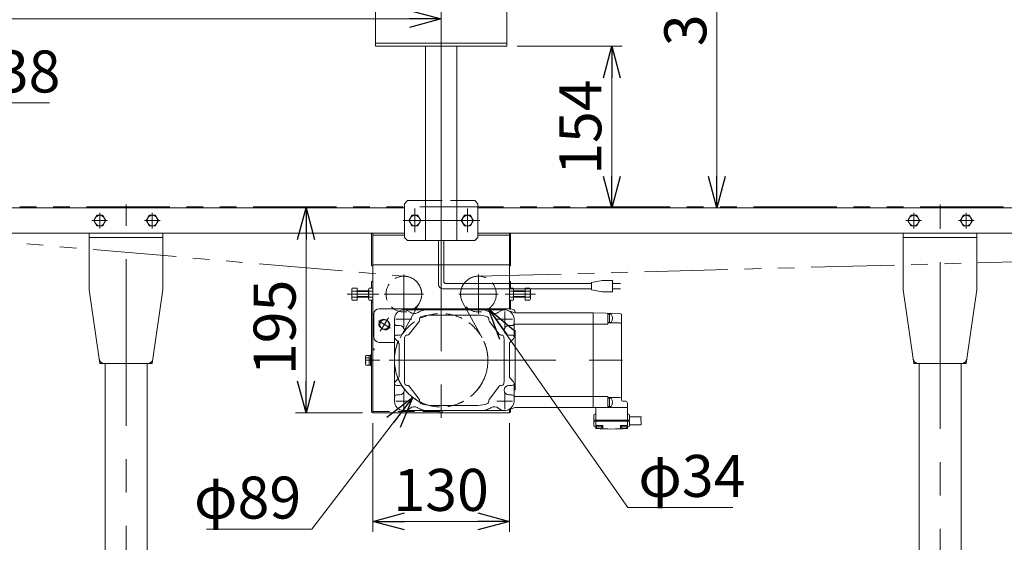
# Model space of a CAD drawing. Units: millimetres. Extents: x -1970 to 1970, y -1352 to 1351.
# Drawn here: x -1473 to -536, y -162 to 336 of the extents above; entities that cross this region are included whole.
import ezdxf

# ---------------------------------------------------------------- set-up
doc = ezdxf.new("R2010")
doc.units = ezdxf.units.MM
doc.header["$LTSCALE"] = 2.5
for name, pattern in [('CENTER', [50.8, 31.75, -6.35, 6.35, -6.35]), ('CENTERX2', [101.6, 63.5, -12.7, 12.7, -12.7]), ('DASHED2', [9.525, 6.35, -3.175]), ('PHANTOM', [63.5, 31.75, -6.35, 6.35, -6.35, 6.35, -6.35])]:
    doc.linetypes.add(name, pattern=pattern)
for name, color, linetype in [('10', 7, 'Continuous'), ('11', 7, 'Continuous'), ('14', 7, 'Continuous'), ('17', 7, 'Continuous'), ('18', 7, 'Continuous'), ('19', 7, 'Continuous'), ('2', 7, 'Continuous'), ('20', 7, 'Continuous'), ('3', 7, 'Continuous'), ('5', 7, 'Continuous'), ('6', 7, 'Continuous'), ('9', 7, 'Continuous'), ('MMX2-LAS-010', 7, 'Continuous')]:
    doc.layers.add(name, color=color, linetype=linetype)
doc.styles.add('dcStyle0', font='ＭＳ Ｐゴシック', dxfattribs={"width": 0.75})
doc.dimstyles.new('dc_Diam06', dxfattribs={"dimtxt": 40, "dimasz": 30.000019, "dimexe": 10, "dimexo": 10, "dimgap": 10, "dimtad": 2, "dimtih": 1, "dimtoh": 1, "dimdsep": 46, "dimtxsty": 'dcStyle0', "dimblk1": 'OPEN30', "dimblk2": 'OPEN30', "dimsah": 1, "dimcen": 0.09, "dimclrd": 2, "dimclre": 2, "dimclrt": 2, "dimadec": 0, "dimazin": 2, "dimtfac": 1, "dimtdec": 4, "dimtofl": 0, "dimtmove": 0, "dimatfit": 3, "dimfxl": 1, "dimarcsym": 1})
doc.dimstyles.new('dc_Rotated', dxfattribs={"dimtxt": 40, "dimasz": 30.000019, "dimexe": 10, "dimexo": 10, "dimgap": 10, "dimtad": 3, "dimdsep": 46, "dimtxsty": 'dcStyle0', "dimblk1": 'OPEN30', "dimblk2": 'OPEN30', "dimsah": 1, "dimcen": 0.09, "dimclrd": 2, "dimclre": 2, "dimclrt": 4, "dimadec": 0, "dimazin": 2, "dimtfac": 1, "dimtdec": 4, "dimtmove": 0, "dimatfit": 3, "dimfxl": 1, "dimarcsym": 1})

# ---------------------------------------------------------------- blocks, each defined once
blk = doc.blocks.new('_Open30')
at = {"color": 0, "linetype": 'ByBlock', "lineweight": -2}
for p, q in [((-1, 0.267949), (0, 0)), ((0, 0), (-1, -0.267949)), ((0, 0), (-1, 0))]:
    blk.add_line(p, q, dxfattribs=at)
blk = doc.blocks.new('*D9')
at = {"color": 2, "linetype": 'Continuous', "lineweight": 13}
for p, q in [((-1571.93, 159.94), (-1571.93, 466.84)), ((428.07, 159.94), (428.07, 466.84)), ((-1571.93, 456.84), (428.07, 456.84))]:
    blk.add_line(p, q, dxfattribs=at)
at = {"color": 2, "xscale": 30.00002807615286, "yscale": 29.99989368223643}
for p, rotation in [((-1571.93, 456.84), 180), ((428.07, 456.84), 360)]:
    blk.add_blockref('_Open30', p, dxfattribs=dict(at, rotation=rotation))
at = {"color": 4, "insert": (-571.93, 466.84), "char_height": 40, "attachment_point": 8, "style": 'dcStyle0'}
blk.add_mtext('\\T1.00;機長', dxfattribs=at)
blk = doc.blocks.new('*D12')
at = {"color": 2, "linetype": 'Continuous', "lineweight": 13}
for p, q in [((-1195.19, -148.98), (-1099, -23.48)), ((-1295.19, -148.98), (-1195.19, -148.98))]:
    blk.add_line(p, q, dxfattribs=at)
at = {"color": 2, "xscale": 30.00002807615286, "yscale": 29.99989368223643, "rotation": 52.53221335235738}
blk.add_blockref('_Open30', (-1099, -23.48), dxfattribs=at)
at = {"color": 2, "insert": (-1205.19, -138.98), "char_height": 40, "attachment_point": 9, "style": 'dcStyle0'}
blk.add_mtext('\\T1.00;φ89', dxfattribs=at)
blk = doc.blocks.new('*D15')
at = {"color": 2, "linetype": 'Continuous', "lineweight": 13}
for p, q in [((-1571.93, 164.94), (-1571.93, 346.84)), ((-1071.93, 266.84), (-1071.93, 346.84)), ((-1571.93, 336.84), (-1071.93, 336.84))]:
    blk.add_line(p, q, dxfattribs=at)
at = {"color": 2, "xscale": 30.00002807615286, "yscale": 29.99989368223643}
for p, rotation in [((-1571.93, 336.84), 180), ((-1071.93, 336.84), 360)]:
    blk.add_blockref('_Open30', p, dxfattribs=dict(at, rotation=rotation))
at = {"color": 4, "insert": (-1346.57, 346.84), "char_height": 40, "attachment_point": 8, "style": 'dcStyle0'}
blk.add_mtext('\\T1.00;標準原動取付け位置 500', dxfattribs=at)
blk = doc.blocks.new('*D23')
at = {"color": 2, "linetype": 'Continuous', "lineweight": 13}
for p, q in [((-894.18, -128.3), (-1026.68, 60.92)), ((-794.18, -128.3), (-894.18, -128.3))]:
    blk.add_line(p, q, dxfattribs=at)
at = {"color": 2, "xscale": 30.00002807615286, "yscale": 29.99989368223643, "rotation": 125.0021803632836}
blk.add_blockref('_Open30', (-1026.68, 60.92), dxfattribs=at)
at = {"color": 2, "insert": (-884.18, -118.3), "char_height": 40, "attachment_point": 7, "style": 'dcStyle0'}
blk.add_mtext('\\T1.00;φ34', dxfattribs=at)
blk = doc.blocks.new('*D24')
at = {"color": 2, "linetype": 'Continuous', "lineweight": 13}
for p, q in [((-1146.93, 156.84), (-1210.49, 156.84)), ((-1200.49, -38.16), (-1200.49, 156.84)), ((-1146.93, -38.16), (-1210.49, -38.16))]:
    blk.add_line(p, q, dxfattribs=at)
at = {"color": 2, "xscale": 30.00002807615286, "yscale": 29.99989368223643}
for p, rotation in [((-1200.49, 156.84), 90), ((-1200.49, -38.16), 270)]:
    blk.add_blockref('_Open30', p, dxfattribs=dict(at, rotation=rotation))
at = {"color": 2, "insert": (-1210.49, 43.11), "char_height": 40, "attachment_point": 8, "rotation": 90, "style": 'dcStyle0'}
blk.add_mtext('\\T1.00;195', dxfattribs=at)
blk = doc.blocks.new('*D30')
at = {"color": 2, "linetype": 'Continuous', "lineweight": 13}
for p, q in [((-1136.93, -48.16), (-1136.93, -151.62)), ((-1006.93, -48.16), (-1006.93, -151.62)), ((-1136.93, -141.62), (-1006.93, -141.62))]:
    blk.add_line(p, q, dxfattribs=at)
at = {"color": 2, "xscale": 30.00002807615286, "yscale": 29.99989368223643}
for p, rotation in [((-1136.93, -141.62), 180), ((-1006.93, -141.62), 360)]:
    blk.add_blockref('_Open30', p, dxfattribs=dict(at, rotation=rotation))
at = {"color": 2, "insert": (-1071.93, -131.62), "char_height": 40, "attachment_point": 8, "style": 'dcStyle0'}
blk.add_mtext('\\T1.00;130', dxfattribs=at)
blk = doc.blocks.new('DC_IMAGEDIMGROUP_4')
at = {"color": 2, "linetype": 'Continuous', "lineweight": 13}
for p, q in [((-1571.93, 154.34), (-1571.93, 266.84)), ((-1533.93, 166.84), (-1533.93, 266.84)), ((-1621.93, 256.84), (-1571.93, 256.84)), ((-1571.93, 256.84), (-1533.93, 256.84)), ((-1444.96, 256.84), (-1533.93, 256.84))]:
    blk.add_line(p, q, dxfattribs=at)
at = {"color": 2, "xscale": 30.00002807615286, "yscale": 29.99989368223643}
for p, rotation in [((-1571.93, 256.84), 360), ((-1533.93, 256.84), 180)]:
    blk.add_blockref('_Open30', p, dxfattribs=dict(at, rotation=rotation))
at = {"color": 2, "insert": (-1494.96, 266.84), "char_height": 40, "attachment_point": 7, "style": 'dcStyle0'}
blk.add_mtext('\\T1.00;38', dxfattribs=at)
blk = doc.blocks.new('*D34')
at = {"color": 2, "linetype": 'Continuous', "lineweight": 13}
for p, q in [((-999.43, 310.84), (-899.43, 310.84)), ((-909.43, 156.84), (-909.43, 310.84)), ((-1026.93, 156.84), (-899.43, 156.84))]:
    blk.add_line(p, q, dxfattribs=at)
at = {"color": 2, "xscale": 30.00002807615286, "yscale": 29.99989368223643}
for p, rotation in [((-909.43, 310.84), 90), ((-909.43, 156.84), 270)]:
    blk.add_blockref('_Open30', p, dxfattribs=dict(at, rotation=rotation))
at = {"color": 2, "insert": (-919.43, 233.84), "char_height": 40, "attachment_point": 8, "rotation": 90, "style": 'dcStyle0'}
blk.add_mtext('\\T1.00;154', dxfattribs=at)
blk = doc.blocks.new('*D35')
at = {"color": 2, "linetype": 'Continuous', "lineweight": 13}
for p, q in [((-1004.43, 555.84), (-799.43, 555.84)), ((-809.43, 156.84), (-809.43, 555.84)), ((-947.22, 156.84), (-799.43, 156.84))]:
    blk.add_line(p, q, dxfattribs=at)
at = {"color": 2, "xscale": 30.00002807615286, "yscale": 29.99989368223643}
for p, rotation in [((-809.43, 555.84), 90), ((-809.43, 156.84), 270)]:
    blk.add_blockref('_Open30', p, dxfattribs=dict(at, rotation=rotation))
at = {"color": 2, "insert": (-819.43, 356.34), "char_height": 40, "attachment_point": 8, "rotation": 90, "style": 'dcStyle0'}
blk.add_mtext('\\T1.00;399', dxfattribs=at)
blk = doc.blocks.new('*D91')
at = {"color": 2, "linetype": 'Continuous', "lineweight": 13}
for p, q in [((-1571.93, 134.34), (-1571.93, -656.14)), ((-1371.93, -571.41), (-1371.93, -656.14)), ((-1571.93, -646.14), (-1371.93, -646.14))]:
    blk.add_line(p, q, dxfattribs=at)
at = {"color": 2, "xscale": 30.00002807615286, "yscale": 29.99989368223643}
for p, rotation in [((-1571.93, -646.14), 180), ((-1371.93, -646.14), 360)]:
    blk.add_blockref('_Open30', p, dxfattribs=dict(at, rotation=rotation))
at = {"color": 2, "insert": (-1471.93, -636.14), "char_height": 40, "attachment_point": 8, "style": 'dcStyle0'}
blk.add_mtext('\\T1.00;200', dxfattribs=at)
blk = doc.blocks.new('DC_GROUP_W_FFBHS_S_010_8')
at = {"layer": '9', "color": 3, "linetype": 'CENTERX2', "lineweight": 13}
for p, q in [((-1071.93, 571.54), (-1071.93, 123.36)), ((-1130.53, 548.34), (-1123.33, 548.34)), ((-1126.93, 551.94), (-1126.93, 544.9)), ((-1020.53, 548.34), (-1013.33, 548.34)), ((-1016.93, 551.94), (-1016.93, 544.74)), ((-1130.53, 388.34), (-1123.33, 388.34)), ((-1126.93, 391.94), (-1126.93, 384.74)), ((-1020.53, 388.34), (-1013.74, 388.34)), ((-1096.93, 133.84), (-1096.93, 156.28)), ((-1046.93, 133.84), (-1046.93, 156.28)), ((-1108.43, 144.84), (-1035.21, 144.84))]:
    blk.add_line(p, q, dxfattribs=at)
at = {"layer": '9', "color": 7, "linetype": 'Continuous', "lineweight": 13}
for p, q in [((-1129.43, 555.84), (-1014.43, 555.84)), ((-1134.43, 550.84), (-1134.43, 310.84)), ((-1009.43, 550.84), (-1009.43, 310.84)), ((-1009.43, 313.84), (-1134.43, 313.84)), ((-1134.43, 310.84), (-1009.43, 310.84)), ((-1086.93, 125.84), (-1086.93, 310.84)), ((-1056.93, 125.84), (-1056.93, 310.84)), ((-1103.93, 163.84), (-1106.93, 160.84)), ((-1106.93, 128.84), (-1106.93, 160.84)), ((-1103.93, 163.84), (-1086.93, 163.84)), ((-1056.93, 163.84), (-1039.93, 163.84)), ((-1036.93, 160.84), (-1039.93, 163.84)), ((-1036.93, 160.84), (-1036.93, 128.84)), ((-1106.93, 128.84), (-1103.93, 125.84)), ((-1039.93, 125.84), (-1103.93, 125.84)), ((-1036.93, 128.84), (-1039.93, 125.84))]:
    blk.add_line(p, q, dxfattribs=at)
at = {"layer": '9', "color": 4, "linetype": 'DASHED2', "lineweight": 13}
blk.add_line((-1086.93, 163.84), (-1056.93, 163.84), dxfattribs=at)
at = {"layer": '9', "color": 7, "linetype": 'Continuous', "lineweight": 13}
for centre, start, end in [((-1129.43, 550.84), 90, 180), ((-1014.43, 550.84), 0, 90)]:
    blk.add_arc(centre, 5, start, end, dxfattribs=at)
blk = doc.blocks.new('DC_GROUP_W_FFBHS_S_010_9')
at = {"layer": '9', "color": 7, "linetype": 'Continuous', "lineweight": 13}
for p, q in [((-1049.82, 149.84), (-1052.71, 144.84)), ((-1052.71, 144.84), (-1049.82, 139.84)), ((-1044.05, 149.84), (-1049.82, 149.84)), ((-1041.16, 144.84), (-1044.05, 149.84)), ((-1044.05, 139.84), (-1041.16, 144.84)), ((-1049.82, 139.84), (-1044.05, 139.84))]:
    blk.add_line(p, q, dxfattribs=at)
blk.add_circle((-1046.93, 144.84), 5, dxfattribs=at)
blk = doc.blocks.new('DC_GROUP_W_FFBHS_S_010_10')
at = {"layer": '9', "color": 7, "linetype": 'Continuous', "lineweight": 13}
for p, q in [((-1099.82, 149.84), (-1102.71, 144.84)), ((-1102.71, 144.84), (-1099.82, 139.84)), ((-1094.05, 149.84), (-1099.82, 149.84)), ((-1091.16, 144.84), (-1094.05, 149.84)), ((-1094.05, 139.84), (-1091.16, 144.84)), ((-1099.82, 139.84), (-1094.05, 139.84))]:
    blk.add_line(p, q, dxfattribs=at)
blk.add_circle((-1096.93, 144.84), 5, dxfattribs=at)
blk = doc.blocks.new('DC_GROUP_W_FFBHS_S_010_11')
at = {"layer": '19', "color": 4, "linetype": 'DASHED2', "lineweight": 13}
blk.add_circle((-1071.93, 11.84), 44.5, dxfattribs=at)
blk = doc.blocks.new('DC_GROUP_W_FFBHS_S_010_36')
at = {"layer": '18', "color": 3, "linetype": 'CENTER', "lineweight": 13}
for p, q in [((-1346.93, 137.34), (-1346.93, 152.34)), ((-1354.43, 144.84), (-1339.43, 144.84))]:
    blk.add_line(p, q, dxfattribs=at)
at = {"layer": '18', "color": 7, "linetype": 'Continuous', "lineweight": 13}
for p, q in [((-1352.71, 144.84), (-1349.82, 149.84)), ((-1349.82, 139.84), (-1352.71, 144.84)), ((-1349.82, 149.84), (-1344.05, 149.84)), ((-1344.05, 149.84), (-1341.16, 144.84)), ((-1341.16, 144.84), (-1344.05, 139.84)), ((-1344.05, 139.84), (-1349.82, 139.84))]:
    blk.add_line(p, q, dxfattribs=at)
blk.add_circle((-1346.93, 144.84), 5, dxfattribs=at)
blk = doc.blocks.new('DC_GROUP_W_FFBHS_S_010_37')
at = {"layer": '18', "color": 3, "linetype": 'CENTER', "lineweight": 13}
for p, q in [((-1396.93, 137.34), (-1396.93, 152.34)), ((-1404.43, 144.84), (-1389.43, 144.84))]:
    blk.add_line(p, q, dxfattribs=at)
at = {"layer": '18', "color": 7, "linetype": 'Continuous', "lineweight": 13}
for p, q in [((-1402.71, 144.84), (-1399.82, 149.84)), ((-1399.82, 139.84), (-1402.71, 144.84)), ((-1399.82, 149.84), (-1394.05, 149.84)), ((-1394.05, 149.84), (-1391.16, 144.84)), ((-1391.16, 144.84), (-1394.05, 139.84)), ((-1394.05, 139.84), (-1399.82, 139.84))]:
    blk.add_line(p, q, dxfattribs=at)
blk.add_circle((-1396.93, 144.84), 5, dxfattribs=at)
blk = doc.blocks.new('DC_GROUP_W_FFBHS_S_010_60')
at = {"layer": '18', "color": 3, "linetype": 'CENTER', "lineweight": 13}
for p, q in [((-571.93, 137.34), (-571.93, 152.34)), ((-579.43, 144.84), (-564.43, 144.84))]:
    blk.add_line(p, q, dxfattribs=at)
at = {"layer": '18', "color": 7, "linetype": 'Continuous', "lineweight": 13}
for p, q in [((-577.71, 144.84), (-574.82, 149.84)), ((-574.82, 139.84), (-577.71, 144.84)), ((-574.82, 149.84), (-569.05, 149.84)), ((-569.05, 149.84), (-566.16, 144.84)), ((-566.16, 144.84), (-569.05, 139.84)), ((-569.05, 139.84), (-574.82, 139.84))]:
    blk.add_line(p, q, dxfattribs=at)
blk.add_circle((-571.93, 144.84), 5, dxfattribs=at)
blk = doc.blocks.new('DC_GROUP_W_FFBHS_S_010_61')
at = {"layer": '18', "color": 3, "linetype": 'CENTER', "lineweight": 13}
for p, q in [((-621.93, 137.34), (-621.93, 152.34)), ((-629.43, 144.84), (-614.43, 144.84))]:
    blk.add_line(p, q, dxfattribs=at)
at = {"layer": '18', "color": 7, "linetype": 'Continuous', "lineweight": 13}
for p, q in [((-627.71, 144.84), (-624.82, 149.84)), ((-624.82, 139.84), (-627.71, 144.84)), ((-624.82, 149.84), (-619.05, 149.84)), ((-619.05, 149.84), (-616.16, 144.84)), ((-616.16, 144.84), (-619.05, 139.84)), ((-619.05, 139.84), (-624.82, 139.84))]:
    blk.add_line(p, q, dxfattribs=at)
blk.add_circle((-621.93, 144.84), 5, dxfattribs=at)

msp = doc.modelspace()

# ---------------------------------------------------------------- linework, layer by layer
at = {"color": 3, "linetype": 'CENTERX2', "lineweight": 13}
msp.add_line((-1071.9349321, 179.3688089), (-1071.9349321, -62.3948167), dxfattribs=at)
at = {"color": 140, "linetype": 'PHANTOM', "lineweight": 13}
for p, q in [((416.0651241, 157.9417708), (-1559.9347348, 157.9417708)), ((-1561.4197713, 130.8230645), (-1105.5784574, 91.7403935)), ((-1036.8611447, 91.8366794), (416.4056974, 130.7460358)), ((-1092.5460651, 66.6361343), (-1110.9074329, 33.3220988)), ((-1051.3237991, 66.6361343), (-1032.9624313, 33.3220988)), ((-1031.3011575, 29.984402), (-1031.3003421, 29.9825757))]:
    msp.add_line(p, q, dxfattribs=at)
for centre, radius, start, end in [((-1107.4344362, 74.8420107), 17, 331.1381987542, 90), ((-1036.435428, 74.8420107), 17, 91.434959991, 208.8618012457), ((-1071.9349321, 11.8420107), 44.5, 155.9399294761, 24.0600692175)]:
    msp.add_arc(centre, radius, start, end, dxfattribs=at)
at = {"layer": '10', "color": 7, "linetype": 'Continuous', "lineweight": 13}
for p, q in [((-1107.4349321, 59.8420107), (-1011.4349321, 59.8420107)), ((-1001.7595781, 56.9572757), (-1008.4237171, 59.3233187)), ((-927.0646621, 56.8420107), (-1001.0904191, 56.8420107)), ((-902.0326491, 56.4443897), (-927.0646621, 56.8420107)), ((-927.0646621, 56.8420107), (-927.0646621, -33.1579893)), ((-900.8076811, 56.1186527), (-902.0644101, 56.4528357)), ((-1116.4349321, -27.1579893), (-1116.4349321, 50.8420107)), ((-1102.3344071, 36.6141287), (-1092.8562271, 48.8003467)), ((-1092.4349321, 50.0282287), (-1092.4349321, 51.2137227)), ((-1036.9349321, 54.8420107), (-1081.9349321, 54.8420107)), ((-1026.4349321, 50.0282287), (-1026.4349321, 51.2137227)), ((-1016.5354721, 36.6141287), (-1026.0136371, 48.8003467)), ((-1002.4349321, 33.6704407), (-1002.4349321, 50.8420107)), ((-913.0646621, 56.1062927), (-913.0646621, 46.2512967)), ((-910.0411941, 55.8424227), (-913.0646621, 55.8424227)), ((-910.0411941, 47.8424227), (-913.0646621, 47.8424227)), ((-902.0644101, 47.3424227), (-913.0646621, 47.3424227)), ((-911.7646671, 47.8424227), (-911.7646671, 55.8424227)), ((-900.8076811, 47.0082397), (-902.0644101, 47.3424227)), ((-900.0646621, -26.1841273), (-900.0646621, 55.1522367)), ((-1111.4349321, 44.8420107), (-1114.4349321, 44.8420107)), ((-1007.4349321, 44.8420107), (-1004.4349321, 44.8420107)), ((-1002.4349321, 46.2513127), (-913.0646621, 46.2512967)), ((-1002.4349321, 40.1262817), (-1001.5646621, 40.1262817)), ((-1001.5646621, -16.4422603), (-1001.5646621, 40.1262817)), ((-1115.8491471, 32.2562257), (-1112.5207171, 28.9277957)), ((-1114.4349321, 35.8420107), (-1111.4349321, 35.8420107)), ((-1106.9349321, 29.8420107), (-1106.9349321, -6.4785003)), ((-1104.5844381, 35.8420107), (-1103.9131121, 35.8420107)), ((-1014.2854261, 35.8420107), (-1014.9567671, 35.8420107)), ((-1011.9349321, 29.8420107), (-1011.9349321, -6.4785003)), ((-1004.4349321, 35.8420107), (-1007.4349321, 35.8420107)), ((-1006.3491471, 28.9277957), (-1003.0207171, 32.2562257)), ((-1111.9349321, 27.5135807), (-1111.9349321, -3.8295593)), ((-1006.9349321, 27.5135807), (-1006.9349321, -3.8295593)), ((-1115.8491471, -8.5722043), (-1112.5207171, -5.2437743)), ((-1006.3491471, -5.2437743), (-1003.0207171, -8.5722043)), ((-1114.4349321, -12.1579893), (-1111.4349321, -12.1579893)), ((-1104.5844381, -12.1579893), (-1103.9131121, -12.1579893)), ((-1102.3344071, -12.9301143), (-1092.8562271, -25.1163173)), ((-1016.5354721, -12.9301143), (-1026.0136371, -25.1163173)), ((-1014.2854261, -12.1579893), (-1014.9567671, -12.1579893)), ((-1004.4349321, -12.1579893), (-1007.4349321, -12.1579893)), ((-1002.4349321, -9.9864193), (-1002.4349321, -27.1579893)), ((-1002.4349321, -16.4422603), (-1001.5646621, -16.4422603)), ((-1111.4349321, -21.1579893), (-1114.4349321, -21.1579893)), ((-1092.4349321, -26.3442073), (-1092.4349321, -27.5296933)), ((-1026.4349321, -26.3442073), (-1026.4349321, -27.5296933)), ((-1007.4349321, -21.1579893), (-1004.4349321, -21.1579893)), ((-1002.4349321, -22.5672913), (-913.0646621, -22.5672913)), ((-913.0646621, -32.6579893), (-913.0646621, -22.6579893)), ((-902.0644101, -23.6584013), (-913.0646621, -23.6584013)), ((-910.0411941, -24.1583863), (-913.0646621, -24.1583863)), ((-911.7646671, -24.1583863), (-911.7646671, -32.1583863)), ((-900.8076811, -23.3242183), (-902.0644101, -23.6584013)), ((-896.5123781, -27.2513123), (-899.0908391, -27.1837923)), ((-1107.4349321, -36.1579893), (-1011.4349321, -36.1579893)), ((-1081.9349321, -31.1579893), (-1036.9349321, -31.1579893)), ((-1001.7595781, -33.2732543), (-1008.4237171, -35.6392973)), ((-1001.0904191, -33.1579893), (-894.5647351, -33.1579893)), ((-924.5646621, -45.1582943), (-924.5646621, -34.1579893)), ((-910.0411941, -32.1583863), (-913.0646621, -32.1583863)), ((-894.5650091, -45.1582183), (-894.5647121, -33.1607363)), ((-894.5647351, -29.2506253), (-894.5647351, -33.1579893)), ((-926.5646621, -45.1582943), (-926.5646621, -40.6582943)), ((-892.5646621, -45.1582943), (-926.5646621, -45.1582943)), ((-892.5646621, -46.1582943), (-926.5646621, -46.1582943)), ((-926.5646621, -50.6582943), (-926.5646621, -46.1582943)), ((-926.0646621, -46.1582943), (-926.0646621, -45.1582943)), ((-925.0646621, -39.6582943), (-925.5646621, -39.6582943)), ((-924.5646621, -46.1582943), (-924.5646621, -52.7365873)), ((-895.0650091, -46.1582943), (-895.0650091, -45.1582183)), ((-894.5644641, -46.1582943), (-894.5644641, -52.7365873)), ((-894.0646621, -39.6582943), (-893.5646621, -39.6582943)), ((-892.5646621, -45.1582943), (-892.5646621, -40.6582943)), ((-881.4834131, -42.1082913), (-892.5646621, -42.1082913)), ((-892.5646621, -50.6582943), (-892.5646621, -46.1582943)), ((-881.8084941, -44.3838503), (-881.4834131, -42.1082913)), ((-881.3507571, -47.1597903), (-881.8084941, -44.3838503)), ((-925.0646621, -51.6582943), (-925.5646621, -51.6582943)), ((-924.3146621, -50.1580963), (-924.3146621, -51.5974883)), ((-918.5646621, -50.1582943), (-924.3146621, -50.1582943)), ((-918.8146621, -50.8581843), (-924.3146621, -50.8581843)), ((-918.8146621, -50.1582943), (-918.8146621, -51.5974883)), ((-918.0646621, -50.6582943), (-918.0646621, -53.0299983)), ((-901.0646621, -50.6582943), (-901.0646621, -53.0299983)), ((-900.5646621, -50.1582943), (-894.8146621, -50.1582943)), ((-900.3146621, -50.1582943), (-900.3146621, -51.5974883)), ((-900.3146621, -50.8581843), (-894.8146621, -50.8581843)), ((-894.8146621, -50.1580963), (-894.8146621, -51.5974883)), ((-894.0646621, -51.6582943), (-893.5646621, -51.6582943)), ((-881.5288961, -49.8082883), (-892.5646621, -49.8082883)), ((-881.5288961, -49.8082883), (-881.3507571, -47.1597903))]:
    msp.add_line(p, q, dxfattribs=at)
at = {"layer": '10', "color": 3, "linetype": 'CENTER', "lineweight": 13}
for p, q in [((-1107.4349321, 58.3420107), (-1107.4349321, 43.3420107)), ((-1011.4349321, 58.3420107), (-1011.4349321, 43.3420107)), ((-1099.9349321, 50.8420107), (-1114.9349321, 50.8420107)), ((-1003.9349321, 50.8420107), (-1018.9349321, 50.8420107)), ((-1099.9349321, -27.1579893), (-1114.9349321, -27.1579893)), ((-1107.4349321, -19.6579893), (-1107.4349321, -34.6579893)), ((-1003.9349321, -27.1579893), (-1018.9349321, -27.1579893)), ((-1011.4349321, -19.6579893), (-1011.4349321, -34.6579893))]:
    msp.add_line(p, q, dxfattribs=at)
at = {"layer": '10', "color": 3, "linetype": 'CENTERX2', "lineweight": 13}
msp.add_line((-1121.4349321, 11.8420107), (-896.4349321, 11.8420107), dxfattribs=at)
at = {"layer": '10', "color": 7, "linetype": 'Continuous', "lineweight": 13}
for centre, radius, start, end in [((-1107.4349321, 50.8420107), 9, 49.052811, 180), ((-1097.6044881, 62.1717227), 6, 229.052811, 299.454933), ((-1077.9349321, 27.3420107), 34, 112.919556, 119.454926), ((-1085.3342551, 44.8420107), 15, 90, 112.919556), ((-1033.5356091, 44.8420107), 15, 67.08046, 90), ((-1040.9349321, 27.3420107), 34, 60.545059, 67.08046), ((-1021.2653761, 62.1717227), 6, 240.545067, 310.947189), ((-1011.4349321, 50.8420107), 9, 0, 130.947174), ((-1001.0904191, 58.8420107), 2, 250.453033, 270), ((-913.5646621, 56.1062927), 0.5, 0, 89.0000000001), ((-1094.4349321, 50.0282287), 2, 322.125015, 0), ((-1090.4349321, 51.2137227), 2, 111.688805, 180), ((-1081.9349321, 29.8420107), 25, 90, 111.688812), ((-1036.9349321, 29.8420107), 25, 68.311188, 90), ((-1028.4349321, 51.2137227), 2, 0, 68.311188), ((-1024.4349321, 50.0282287), 2, 180, 217.874985), ((-915.1646611, 51.8424227), 6.5, 322.020203, 37.979797), ((-901.0646621, 55.1522367), 1, 0, 75.108749), ((-901.0646621, 46.0418167), 1, 0, 75.108749), ((-1114.4349321, 46.8420107), 2, 180, 270), ((-1111.4349321, 40.3420107), 4.5, 270, 90), ((-1007.4349321, 40.3420107), 4.5, 90, 270), ((-1004.4349321, 46.8420107), 2, 270, 0), ((-1114.4349321, 33.8420107), 2, 90, 180), ((-1114.4349321, 33.6704407), 2, 180, 225), ((-1113.9349321, 27.5135807), 2, 0, 45), ((-1081.9349321, 29.8420107), 25, 169.98459, 180), ((-1104.5844381, 33.8420107), 2, 90, 169.984589), ((-1103.9131121, 37.8420107), 2, 270, 322.125015), ((-1014.9567671, 37.8420107), 2, 217.874985, 270), ((-1014.2854261, 33.8420107), 2, 10.015411, 90), ((-1036.9349321, 29.8420107), 25, 0, 10.015411), ((-1004.9349321, 27.5135807), 2, 135, 180), ((-1004.4349321, 33.8420107), 2, 0, 90), ((-1004.4349321, 33.6704407), 2, 315, 0), ((-1114.4349321, -9.9864193), 2, 135, 180), ((-1113.9349321, -3.8295593), 2, 315, 0), ((-1081.9349321, -6.1579893), 25, 180, 190.01541), ((-1036.9349321, -6.1579893), 25, 349.984589, 0), ((-1004.9349321, -3.8295593), 2, 180, 225), ((-1004.4349321, -9.9864193), 2, 0, 45), ((-1114.4349321, -10.1579893), 2, 180, 270), ((-1111.4349321, -16.6579893), 4.5, 270, 90), ((-1104.5844381, -10.1579893), 2, 190.01541, 270), ((-1103.9131121, -14.1579893), 2, 37.874985, 90), ((-1014.9567671, -14.1579893), 2, 90, 142.125031), ((-1014.2854261, -10.1579893), 2, 270, 349.984589), ((-1007.4349321, -16.6579893), 4.5, 90, 270), ((-1004.4349321, -10.1579893), 2, 270, 0), ((-1114.4349321, -23.1579893), 2, 90, 180), ((-1107.4349321, -27.1579893), 9, 180, 310.947189), ((-1094.4349321, -26.3442073), 2, 0, 37.874985), ((-1090.4349321, -27.5296933), 2, 180, 248.311195), ((-1028.4349321, -27.5296933), 2, 291.6888049999, 0), ((-1024.4349321, -26.3442073), 2, 142.125015, 180), ((-1011.4349321, -27.1579893), 9, 229.052811, 0), ((-1004.4349321, -23.1579893), 2, 0, 90), ((-915.1646611, -28.1583863), 6.5, 322.020203, 37.979797), ((-901.0646621, -22.3578033), 1, 284.891251, 0), ((-899.0646621, -26.1841273), 1, 180, 268.4999999999), ((-896.5647311, -29.2506253), 2, 0, 88.5), ((-1097.6044881, -38.4877013), 6, 60.545059, 130.947174), ((-1077.9349321, -3.6579893), 34, 240.545067, 247.08046), ((-1085.3342551, -21.1579893), 15, 247.08046, 270), ((-1081.9349321, -6.1579893), 25, 248.311195, 270), ((-1036.9349321, -6.1579893), 25, 270, 291.688805), ((-1033.5356091, -21.1579893), 15, 270, 292.91954), ((-1040.9349321, -3.6579893), 34, 292.91954, 299.454933), ((-1021.2653761, -38.4877013), 6, 49.052811, 119.454926), ((-1001.0904191, -35.1579893), 2, 90, 109.546967), ((-925.5646621, -34.1579893), 1, 0, 90), ((-913.5646621, -32.6579893), 0.5, 270, 0), ((-925.5646621, -40.6582943), 1, 90, 180), ((-925.0646621, -39.1582943), 0.5, 270, 0), ((-894.0646621, -39.1582943), 0.5, 180, 270), ((-893.5646621, -40.6582943), 1, 0, 90), ((-925.5646621, -50.6582943), 1, 180, 270), ((-925.0646621, -52.1582943), 0.5, 0, 90), ((-924.0646621, -49.6582943), 0.5, 180, 270), ((-924.0646621, -52.7365873), 0.5, 180, 266.6683039999), ((-923.3146621, -51.5974883), 1, 180, 253.043098), ((-909.5646621, 196.3417097), 250, 266.668304, 273.331696), ((-921.5646621, -45.8581843), 7, 253.043503, 286.958), ((-919.8146621, -51.5974883), 1, 286.9581990001, 0), ((-918.5646621, -50.6582943), 0.5, 0, 90), ((-917.5646621, -53.0299983), 0.5, 180, 268.162544), ((-901.5646621, -53.0299983), 0.5, 271.8374559999, 0), ((-900.5646621, -50.6582943), 0.5, 90, 180), ((-899.3146621, -51.5974883), 1, 180, 253.0418009999), ((-897.5646621, -45.8581843), 7, 253.042, 286.956497), ((-895.8146621, -51.5974883), 1, 286.956902, 0), ((-895.0646621, -49.6582943), 0.5, 270, 0), ((-895.0646621, -52.7365873), 0.5, 273.331696, 0), ((-894.0646621, -52.1582943), 0.5, 90, 180), ((-893.5646621, -50.6582943), 1, 270, 0)]:
    msp.add_arc(centre, radius, start, end, dxfattribs=at)
at = {"layer": '11', "color": 7, "linetype": 'Continuous', "lineweight": 18}
msp.add_circle((-1125.9349322, 45.8420108), 4.5, dxfattribs=at)
at = {"layer": '14', "color": 7, "linetype": 'Continuous', "lineweight": 13}
for p, q in [((-1156.9344475, 70.5118837), (-1156.9344475, 79.1721377)), ((-1156.4878655, 80.6155134), (-1151.9344475, 80.6155134)), ((-1156.4878655, 77.728762), (-1151.9344475, 77.728762)), ((-1151.9344475, 80.6155134), (-1151.9344475, 69.068508)), ((-1151.9344475, 77.8420107), (-1140.9349321, 77.8420107)), ((-1140.9349321, 70.5118837), (-1140.9349321, 79.1721377)), ((-1140.4883501, 80.6155134), (-1136.9349321, 80.6155134)), ((-1140.4883501, 77.728762), (-1136.9349321, 77.728762)), ((-1006.9349321, 80.6155134), (-1003.3815141, 80.6155134)), ((-1006.9349321, 77.728762), (-1003.3815141, 77.728762)), ((-1002.9349321, 79.1721377), (-1002.9349321, 70.5118837)), ((-1002.9349321, 77.8420107), (-991.9354167, 77.8420107)), ((-991.9354167, 80.6155134), (-987.3819987, 80.6155134)), ((-991.9354167, 69.068508), (-991.9354167, 80.6155134)), ((-991.9354167, 77.728762), (-987.3819987, 77.728762)), ((-986.9354167, 79.1721377), (-986.9354167, 70.5118837)), ((-1156.4878655, 71.9552594), (-1151.9344475, 71.9552594)), ((-1151.9344475, 69.068508), (-1156.4878655, 69.068508)), ((-1151.9344475, 71.8432138), (-1140.9349321, 71.8432138)), ((-1140.4883501, 71.9552594), (-1136.9349321, 71.9552594)), ((-1136.9349321, 69.068508), (-1140.4883501, 69.068508)), ((-1006.9349321, 71.9552594), (-1003.3815141, 71.9552594)), ((-1003.3815141, 69.068508), (-1006.9349321, 69.068508)), ((-1002.9349321, 71.8432138), (-991.9354167, 71.8432138)), ((-991.9354167, 71.9552594), (-987.3819987, 71.9552594)), ((-987.3819987, 69.068508), (-991.9354167, 69.068508))]:
    msp.add_line(p, q, dxfattribs=at)
at = {"layer": '14', "color": 3, "linetype": 'Continuous', "lineweight": 13}
for p, q in [((-1151.9344475, 77.3005107), (-1140.9349321, 77.3005107)), ((-1002.9349321, 77.3005107), (-991.9354167, 77.3005107)), ((-1151.9344475, 72.3835107), (-1140.9349321, 72.3835107)), ((-1002.9349321, 72.3835107), (-991.9354167, 72.3835107))]:
    msp.add_line(p, q, dxfattribs=at)
at = {"layer": '14', "color": 91, "linetype": 'PHANTOM', "lineweight": 13}
for p, q in [((-1136.9349321, 80.6155134), (-1136.9349321, 69.068508)), ((-1006.9349321, 69.068508), (-1006.9349321, 80.6155134))]:
    msp.add_line(p, q, dxfattribs=at)
at = {"layer": '14', "color": 3, "linetype": 'CENTERX2', "lineweight": 13}
for p, q in [((-1161.4344475, 74.8420107), (-1131.3815141, 74.8420107)), ((-1011.069522, 74.8420107), (-981.9354167, 74.8420107))]:
    msp.add_line(p, q, dxfattribs=at)
at = {"layer": '14', "color": 7, "linetype": 'Continuous', "lineweight": 13}
for centre, radius, start, end in [((-1154.3786247, 79.1721377), 2.5558227, 145.615752532, 214.384247468), ((-1147.3810295, 74.8420107), 9.553418, 162.412046226, 197.587953774), ((-1138.3791094, 79.1721377), 2.5558227, 145.615752532, 214.384247468), ((-1131.3815141, 74.8420107), 9.553418, 162.412046226, 197.587953774), ((-1005.4907549, 79.1721377), 2.5558227, 325.615752532, 34.384247468), ((-1012.4883501, 74.8420107), 9.553418, 342.412046226, 17.587953774), ((-989.4912395, 79.1721377), 2.5558227, 325.615752532, 34.384247468), ((-996.4888347, 74.8420107), 9.553418, 342.412046226, 17.587953774), ((-1154.3786247, 70.5118837), 2.5558227, 145.615752532, 214.384247468), ((-1138.3791094, 70.5118837), 2.5558227, 145.615752532, 214.384247468), ((-1005.4907549, 70.5118837), 2.5558227, 325.615752532, 34.384247468), ((-989.4912395, 70.5118837), 2.5558227, 325.615752532, 34.384247468)]:
    msp.add_arc(centre, radius, start, end, dxfattribs=at)
at = {"layer": '17', "color": 7, "linetype": 'Continuous', "lineweight": 13}
for p, q in [((-1136.9349321, 132.8417708), (-1136.9349321, 24.2420107)), ((-1006.9349321, 60.6781493), (-1006.9349321, 132.8417708)), ((-1136.9349321, 130.8417708), (-1106.9349321, 130.8417708)), ((-1036.9349321, 130.8417708), (-1006.9349321, 130.8417708)), ((-1006.9349321, 102.8417708), (-1136.9349321, 102.8417708)), ((-1136.9349321, 21.8420107), (-1135.4349321, 21.8420107)), ((-1136.9349321, 21.8420107), (-1136.9349321, -38.1579895)), ((-1006.9349321, -38.1579895), (-1006.9349321, -35.1107175)), ((-1006.9349321, -38.1579895), (-1136.9349321, -38.1579895))]:
    msp.add_line(p, q, dxfattribs=at)
msp.add_arc((-1134.9349321, 24.2420107), 2, 180, 255.5224878137, dxfattribs=at)
at = {"layer": '18', "color": 7, "linetype": 'Continuous', "lineweight": 13}
for p, q in [((-1106.9349321, 156.8417708), (-1533.9349321, 156.8417708)), ((390.0650679, 156.8417708), (-1036.9349321, 156.8417708)), ((-1528.9349321, 132.8417708), (-1106.9349321, 132.8417708)), ((-1036.9349321, 132.8417708), (385.0650679, 132.8417708))]:
    msp.add_line(p, q, dxfattribs=at)
at = {"layer": '18', "color": 91, "linetype": 'PHANTOM', "lineweight": 13}
msp.add_line((-924.9349321, 132.8417708), (-918.9349321, 132.8417708), dxfattribs=at)
at = {"layer": '2', "color": 7, "linetype": 'Continuous', "lineweight": 13}
for p, q in [((-1138.1349321, 80.6155134), (-1138.1349321, 86.8420105)), ((-1138.1349321, 86.8420105), (-1136.9349321, 86.8420105)), ((-1136.9349321, -36.9579895), (-1136.9349321, 86.8420105)), ((-1006.9349321, 86.8420105), (-1005.7349321, 86.8420105)), ((-1006.9349321, 86.8420105), (-1006.9349321, 60.6781493)), ((-1005.7349321, 86.8420105), (-1005.7349321, 80.6155134)), ((-1138.1349321, -36.9579895), (-1138.1349321, 69.068508)), ((-1138.1349321, 66.8420105), (-1136.9349321, 66.8420105)), ((-1006.9349321, 66.8420105), (-1005.7349321, 66.8420105)), ((-1005.7349321, 69.068508), (-1005.7349321, 60.1895744)), ((-1143.9349321, 8.3779089), (-1143.9349321, 15.3061121)), ((-1143.5776665, 16.4608126), (-1140.4349321, 16.4608126)), ((-1143.5776665, 14.1514116), (-1140.4349321, 14.1514116)), ((-1140.4349321, 16.4608126), (-1140.4349321, 7.2232083)), ((-1140.4349321, 16.4420105), (-1139.1349321, 16.4420105)), ((-1139.1349321, 16.8420105), (-1138.1349321, 16.8420105)), ((-1139.1349321, 6.8420105), (-1139.1349321, 16.8420105)), ((-1140.4349321, 7.2232083), (-1143.5776665, 7.2232083)), ((-1139.1349321, 7.2420105), (-1140.4349321, 7.2420105)), ((-1138.1349321, 6.8420105), (-1139.1349321, 6.8420105)), ((-1005.7349321, -34.6846682), (-1005.7349321, -36.9579895)), ((-1136.9349321, -38.1579895), (-1073.1349321, -38.1579895)), ((-1070.7349321, -38.1579895), (-1006.9349321, -38.1579895))]:
    msp.add_line(p, q, dxfattribs=at)
at = {"layer": '2', "color": 3, "linetype": 'CENTERX2', "lineweight": 13}
msp.add_line((-1143.9349321, 11.8420105), (-1130.4349321, 11.8420105), dxfattribs=at)
at = {"layer": '2', "color": 4, "linetype": 'DASHED2', "lineweight": 13}
for p, q in [((-1136.9349321, -36.9579895), (-1073.1349321, -36.9579895)), ((-1073.1349321, -38.1579895), (-1073.1349321, -36.9579895)), ((-1070.7349321, -36.9579895), (-1070.7349321, -38.1579895))]:
    msp.add_line(p, q, dxfattribs=at)
at = {"layer": '2', "color": 7, "linetype": 'Continuous', "lineweight": 13}
for centre, radius, start, end in [((-1141.8902739, 15.3061121), 2.0446582, 145.6157525319, 214.384247468), ((-1136.2921977, 11.8420105), 7.6427344, 162.412046226, 197.587953774), ((-1141.8902739, 8.3779089), 2.0446582, 145.6157525319, 214.3842474679), ((-1136.9349321, -36.9579895), 1.2, 180, 270), ((-1006.9349321, -36.9579895), 1.2, 270, 0)]:
    msp.add_arc(centre, radius, start, end, dxfattribs=at)
at = {"layer": '20', "color": 3, "linetype": 'CENTERX2', "lineweight": 13}
for p, q in [((-1107.4344362, 56.1420107), (-1107.4344362, 93.5420107)), ((-1036.435428, 56.1420107), (-1036.435428, 93.5420107)), ((-1126.1344362, 74.8420107), (-1088.7344362, 74.8420107)), ((-1017.735428, 74.8420107), (-1055.135428, 74.8420107))]:
    msp.add_line(p, q, dxfattribs=at)
at = {"layer": '20', "color": 4, "linetype": 'DASHED2', "lineweight": 13}
for centre in [(-1107.4344362, 74.8420107), (-1036.435428, 74.8420107)]:
    msp.add_circle(centre, 17, dxfattribs=at)
at = {"layer": '3', "color": 3, "linetype": 'CENTERX2', "lineweight": 13}
for p, q in [((-1371.9349321, -558.5110289), (-1371.9349321, 160.2835922)), ((-596.9349321, -561.4107881), (-596.9349321, 160.2835922))]:
    msp.add_line(p, q, dxfattribs=at)
at = {"layer": '3', "color": 7, "linetype": 'Continuous', "lineweight": 13}
for p, q in [((-1406.9349321, 78.8417708), (-1406.9349321, 132.8417708)), ((-1336.9349321, 78.8417708), (-1336.9349321, 132.8417708)), ((-631.9349321, 78.8417708), (-631.9349321, 132.8417708)), ((-561.9349321, 78.8417708), (-561.9349321, 132.8417708)), ((-1406.9349321, 128.8417708), (-1336.9349321, 128.8417708)), ((-631.9349321, 128.8417708), (-561.9349321, 128.8417708)), ((-1406.9349321, 78.8417708), (-1397.5482026, 13.134664)), ((-1346.3216616, 13.134664), (-1336.9349321, 78.8417708)), ((-622.5482026, 13.134664), (-631.9349321, 78.8417708)), ((-561.9349321, 78.8417708), (-571.3216616, 13.134664)), ((-1392.5984551, 8.8417708), (-1351.2714091, 8.8417708)), ((-1391.9349321, 8.8417708), (-1391.9349321, -443.1582292)), ((-1351.9349321, -443.1582292), (-1351.9349321, 8.8417708)), ((-576.2714091, 8.8417708), (-617.5984551, 8.8417708)), ((-616.9349321, -443.1582292), (-616.9349321, 8.8417708)), ((-576.9349321, 8.8417708), (-576.9349321, -443.1582292))]:
    msp.add_line(p, q, dxfattribs=at)
at = {"layer": '3', "color": 91, "linetype": 'PHANTOM', "lineweight": 13}
for p, q in [((-1397.5482026, 13.134664), (-1396.9349321, 8.8417708)), ((-1346.9349321, 8.8417708), (-1346.3216616, 13.134664)), ((-621.9349321, 8.8417708), (-622.5482026, 13.134664)), ((-571.3216616, 13.134664), (-571.9349321, 8.8417708)), ((-1396.9349321, 8.8417708), (-1392.5984551, 8.8417708)), ((-1351.2714091, 8.8417708), (-1346.9349321, 8.8417708)), ((-617.5984551, 8.8417708), (-621.9349321, 8.8417708)), ((-571.9349321, 8.8417708), (-576.2714091, 8.8417708))]:
    msp.add_line(p, q, dxfattribs=at)
at = {"layer": '3', "color": 7, "linetype": 'Continuous', "lineweight": 13}
for centre, start, end in [((-1392.5984551, 13.8417708), 188.1301023542, 270), ((-1351.2714091, 13.8417708), 270, 351.8698976458), ((-617.5984551, 13.8417708), 188.1301023542, 270), ((-576.2714091, 13.8417708), 270, 351.8698976458)]:
    msp.add_arc(centre, 5, start, end, dxfattribs=at)
at = {"layer": '5', "color": 7, "linetype": 'Continuous', "lineweight": 13}
for p, q in [((-1138.1349321, 132.8417708), (-1138.1349321, 101.8417708)), ((-1136.9349321, 101.8417708), (-1136.9349321, 132.8417708)), ((-1006.9349321, 101.8417708), (-1006.9349321, 132.8417708)), ((-1005.7349321, 132.8417708), (-1005.7349321, 101.8417708)), ((-1138.1349321, 101.8417708), (-1136.9349321, 101.8417708)), ((-1005.7349321, 101.8417708), (-1006.9349321, 101.8417708))]:
    msp.add_line(p, q, dxfattribs=at)
at = {"layer": '6', "color": 7, "linetype": 'Continuous', "lineweight": 13}
for p, q in [((-1130.9349321, 60.8420107), (-1005.9349321, 60.8420107)), ((-1135.9349321, 55.8420107), (-1135.9349321, 33.8420107)), ((-1130.9349321, 28.8420107), (-1116.4349321, 28.8420107))]:
    msp.add_line(p, q, dxfattribs=at)
at = {"layer": '6', "color": 3, "linetype": 'CENTERX2', "lineweight": 13}
for p, q in [((-1131.5482292, 49.3763089), (-1120.2834011, 42.2836393)), ((-1121.9388326, 52.188757), (-1129.9310316, 39.4952644))]:
    msp.add_line(p, q, dxfattribs=at)
at = {"layer": '6', "color": 7, "linetype": 'Continuous', "lineweight": 18}
for p, q in [((-1124.3835052, 50.1828718), (-1122.6910396, 49.1172452)), ((-1129.1788247, 42.5667762), (-1127.486359, 41.5011497))]:
    msp.add_line(p, q, dxfattribs=at)
at = {"layer": '6', "color": 7, "linetype": 'Continuous', "lineweight": 13}
for centre, start, end in [((-1130.9349321, 55.8420107), 90, 180), ((-1005.9349321, 55.8420107), 11.5369590328, 90), ((-1130.9349321, 33.8420107), 180, 270)]:
    msp.add_arc(centre, 5, start, end, dxfattribs=at)
at = {"layer": '6', "color": 7, "linetype": 'Continuous', "lineweight": 18}
for centre, start, end in [((-1126.7811649, 46.374824), 57.8042660531, 237.8042660531), ((-1125.0886993, 45.3091974), 237.8042660531, 57.8042660531)]:
    msp.add_arc(centre, 4.5, start, end, dxfattribs=at)
at = {"layer": 'MMX2-LAS-010', "color": 140, "linetype": 'Continuous', "lineweight": 13}
for p, q in [((-1074.4349321, 83.8395693), (-1074.4349321, 125.8417708)), ((-1069.4349321, 86.8395693), (-1069.4349321, 125.8417708)), ((-928.7486589, 84.8395693), (-1067.4349321, 84.8395693)), ((-918.7486589, 87.8395693), (-928.7486589, 85.8395693)), ((-928.7486589, 85.8395693), (-928.7486589, 78.8395693)), ((-908.7486589, 87.8395693), (-918.7486589, 87.8395693)), ((-908.7486589, 76.8395693), (-908.7486589, 87.8395693)), ((-908.7486589, 84.8395693), (-901.2486589, 84.8395693)), ((-928.7486589, 79.8395693), (-1070.4349321, 79.8395693)), ((-928.7486589, 78.8395693), (-918.7486589, 76.8395693)), ((-918.7486589, 76.8395693), (-908.7486589, 76.8395693)), ((-901.2486589, 79.8395693), (-908.7486589, 79.8395693))]:
    msp.add_line(p, q, dxfattribs=at)
for centre, radius in [((-1067.4349321, 86.8395693), 2), ((-1070.4349321, 83.8395693), 4)]:
    msp.add_arc(centre, radius, 180, 270, dxfattribs=at)

# ---------------------------------------------------------------- block references
at = {"linetype": 'Continuous'}
msp.add_blockref('DC_IMAGEDIMGROUP_4', (0, 0), dxfattribs=at)
at = {"layer": '18', "linetype": 'Continuous'}
for name in ['DC_GROUP_W_FFBHS_S_010_37', 'DC_GROUP_W_FFBHS_S_010_36', 'DC_GROUP_W_FFBHS_S_010_61', 'DC_GROUP_W_FFBHS_S_010_60']:
    msp.add_blockref(name, (0, 0), dxfattribs=at)
at = {"layer": '19', "linetype": 'Continuous'}
msp.add_blockref('DC_GROUP_W_FFBHS_S_010_11', (0, 0), dxfattribs=at)
at = {"layer": '9', "linetype": 'Continuous'}
for name in ['DC_GROUP_W_FFBHS_S_010_8', 'DC_GROUP_W_FFBHS_S_010_10', 'DC_GROUP_W_FFBHS_S_010_9']:
    msp.add_blockref(name, (0, 0), dxfattribs=at)

# ---------------------------------------------------------------- dimensions: what is measured, and where the dimension line sits
at = {"linetype": 'Continuous', "lineweight": 13}
for base, p1, p2, picture, middle in [((-809.4349321, 555.8417708), (-957.2201213, 156.8417708), (-1014.4349321, 555.8417708), '*D35', (-809.4349321, 356.3417708)), ((-909.4349321, 310.8417708), (-1036.9349321, 156.8417708), (-1009.4349321, 310.8417708), '*D34', (-909.4349321, 233.8417708)), ((-1200.4910654, 156.8417708), (-1136.9349321, -38.1579895), (-1136.9349321, 156.8417708), '*D24', (-1200.4910654, 43.1113428))]:
    dim = msp.add_linear_dim(base=base, p1=p1, p2=p2, angle=90, dimstyle='dc_Rotated', override={"dimtxt": 40, "dimasz": 30.000019, "dimexe": 10, "dimexo": 10, "dimgap": 10, "dimtad": 3, "dimtih": 0, "dimtoh": 0, "dimdec": 2, "dimlfac": 1, "dimzin": 8, "dimtxsty": 'dcStyle0', "dimblk1": 'Open30', "dimblk2": 'Open30', "dimsah": 1, "dimclrd": 2, "dimclre": 2, "dimclrt": 2, "dimazin": 2, "dimtofl": 1, "dimtolj": 0, "dimtzin": 8, "dimarcsym": 1}, dxfattribs=at)
    dim.commit()
    dim.dimension.update_dxf_attribs({"geometry": picture, "text_midpoint": middle, "dimtype": 160})
for base, p1, p2, text, override, picture, middle in [((428.0650679, 456.8417708), (-1571.9349321, 149.9413961), (428.0650679, 149.9417708), '機長', {"dimtxt": 40, "dimasz": 30.000019, "dimexe": 10, "dimexo": 10, "dimgap": 10, "dimtad": 3, "dimtih": 0, "dimtoh": 0, "dimdec": 6, "dimlfac": 1, "dimzin": 8, "dimtxsty": 'dcStyle0', "dimblk1": 'Open30', "dimblk2": 'Open30', "dimsah": 1, "dimclrd": 2, "dimclre": 2, "dimclrt": 4, "dimazin": 2, "dimtofl": 1, "dimtolj": 0, "dimtzin": 8, "dimarcsym": 1}, '*D9', (-571.9349321, 456.8417708)), ((-1071.9349321, 336.8417708), (-1571.9348599, 154.9413961), (-1071.9349321, 256.8417708), '標準原動取付け位置 500', {"dimtxt": 40, "dimasz": 30.000019, "dimexe": 10, "dimexo": 10, "dimgap": 10, "dimtad": 3, "dimtih": 0, "dimtoh": 0, "dimdec": 2, "dimlfac": 1, "dimzin": 8, "dimtxsty": 'dcStyle0', "dimblk1": 'Open30', "dimblk2": 'Open30', "dimsah": 1, "dimclrd": 2, "dimclre": 2, "dimclrt": 4, "dimazin": 2, "dimtofl": 1, "dimtolj": 0, "dimtzin": 8, "dimarcsym": 1}, '*D15', (-1346.5719029, 336.8417708))]:
    dim = msp.add_linear_dim(base=base, p1=p1, p2=p2, text=text, dimstyle='dc_Rotated', override=override, dxfattribs=at)
    dim.commit()
    dim.dimension.update_dxf_attribs({"geometry": picture, "text_midpoint": middle, "dimtype": 160})
for base, p1, p2, override, picture, middle in [((-1371.9349321, -646.1351155), (-1571.9349321, 144.3417708), (-1371.9349321, -561.4107881), {"dimtxt": 40, "dimasz": 30.000019, "dimexe": 10, "dimexo": 10, "dimgap": 10, "dimtad": 3, "dimtih": 0, "dimtoh": 0, "dimdec": 3, "dimlfac": 1, "dimzin": 8, "dimtxsty": 'dcStyle0', "dimblk1": 'Open30', "dimblk2": 'Open30', "dimsah": 1, "dimclrd": 2, "dimclre": 2, "dimclrt": 2, "dimazin": 2, "dimtofl": 1, "dimtolj": 0, "dimtzin": 8, "dimarcsym": 1}, '*D91', (-1471.9349321, -646.1351155)), ((-1006.9349321, -141.6239638), (-1136.9349321, -38.1579895), (-1006.9349321, -38.1579895), {"dimtxt": 40, "dimasz": 30.000019, "dimexe": 10, "dimexo": 10, "dimgap": 10, "dimtad": 3, "dimtih": 0, "dimtoh": 0, "dimdec": 2, "dimlfac": 1, "dimzin": 8, "dimtxsty": 'dcStyle0', "dimblk1": 'Open30', "dimblk2": 'Open30', "dimsah": 1, "dimclrd": 2, "dimclre": 2, "dimclrt": 2, "dimazin": 2, "dimtofl": 1, "dimtolj": 0, "dimtzin": 8, "dimarcsym": 1}, '*D30', (-1071.9349321, -141.6239638))]:
    dim = msp.add_linear_dim(base=base, p1=p1, p2=p2, dimstyle='dc_Rotated', override=override, dxfattribs=at)
    dim.commit()
    dim.dimension.update_dxf_attribs({"geometry": picture, "text_midpoint": middle, "dimtype": 160})
for p1, p2, text, picture, middle in [((-1046.1867574, 88.7672244), (-1026.6840987, 60.916797), 'φ34', '*D23', (-844.1824614, -128.2998264)), ((-1044.8649019, 47.1614595), (-1099.0049624, -23.4774381), 'φ89', '*D12', (-1245.1906497, -148.9750982))]:
    dim = msp.add_diameter_dim_2p(p1=p1, p2=p2, text=text, dimstyle='dc_Diam06', override={"dimtxt": 40, "dimasz": 30.000019, "dimexe": 10, "dimexo": 10, "dimgap": 10, "dimtad": 2, "dimdec": 2, "dimlfac": 1, "dimzin": 8, "dimtxsty": 'dcStyle0', "dimblk1": 'Open30', "dimblk2": 'Open30', "dimsah": 1, "dimclrd": 2, "dimclre": 2, "dimclrt": 2, "dimazin": 2, "dimtolj": 0, "dimtzin": 8, "dimarcsym": 1}, dxfattribs=at)
    dim.commit()
    dim.dimension.update_dxf_attribs({"geometry": picture, "text_midpoint": middle, "dimtype": 163})

doc.saveas('drawing.dxf')
